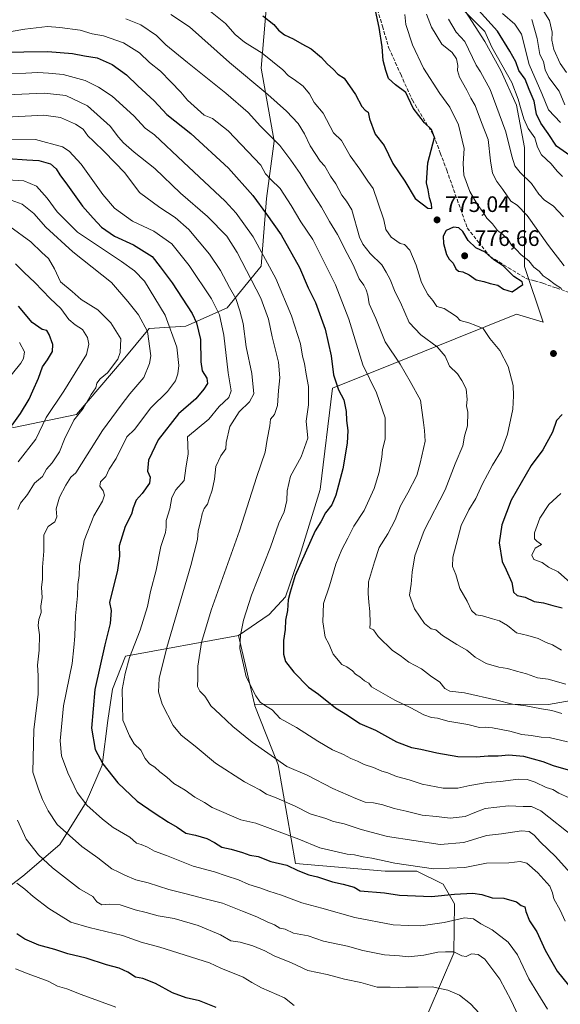
# Model space of a CAD drawing. Units: metres. Extents: x 624254 to 627712, y 4743434 to 4745809.
# Drawn here: x 626944 to 627186, y 4744130 to 4744571 of the extents above; entities that cross this region are included whole.
import ezdxf

# ---------------------------------------------------------------- set-up
doc = ezdxf.new("R2010")
doc.units = ezdxf.units.M
doc.header["$MEASUREMENT"] = 0
doc.linetypes.add('DGN Style 3', pattern=[2.307223, 1.648017, -0.659207])
for name, color, linetype, lineweight in [('Arbolado forestal CxS', 92, 'Continuous', 0), ('Curva de nivel maestra', 30, 'Continuous', 30), ('Curva de nivel normal', 30, 'Continuous', 0), ('Punto de cota en terreno', 7, 'Continuous', 0), ('Rótulo de punto de cota en terreno', 7, 'Continuous', 0), ('Senda', 7, 'DGN Style 3', 0), ('Suelo desnudo CxS', 253, 'Continuous', 0)]:
    doc.layers.add(name, color=color, linetype=linetype, lineweight=lineweight)
doc.styles.add('Style-Arial', font='txt')

# ---------------------------------------------------------------- blocks, each defined once
blk = doc.blocks.new('5PATER')
at = {"layer": 'Suelo desnudo CxS', "linetype": 'Continuous', "lineweight": 0}
h = blk.add_hatch(color=51, dxfattribs=at)
edge = h.paths.add_edge_path()
edge.add_ellipse((0, 0), major_axis=(-0.11, -0.111), ratio=0.999422, start_angle=0, end_angle=360)

msp = doc.modelspace()

# ---------------------------------------------------------------- linework, layer by layer
at = {"layer": 'Arbolado forestal CxS', "color": 92, "linetype": 'Continuous', "lineweight": 0, "extrusion": (0.001227, -0.005242, 0.999986), "elevation": -23354.6365, "flags": 128}
msp.add_lwpolyline([(627040.3565, 4744237.8654), (627047.5689, 4744207.0649)], dxfattribs=at)
msp.add_lwpolyline([(627040.3565, 4744237.8654), (627047.5689, 4744207.0649)], dxfattribs=at)
at = {"layer": 'Arbolado forestal CxS', "color": 92, "linetype": 'Continuous', "lineweight": 0}
for points in [[(627081.0259, 4744640.2853, 779.9242), (627133.1341, 4744590.5147, 761.3046), (627152.0824, 4744560.8905, 757.2373), (627159.188, 4744547.8555, 756.6833), (627166.2937, 4744532.4505, 756.9768), (627169.8461, 4744513.4905, 758.3877), (627169.8448, 4744460.1667, 771.6714), (627178.1341, 4744435.2819, 772.9213), (627166.2913, 4744438.8369, 772.9762), (627083.8901, 4744405.7705, 749.2371), (627078.3757, 4744360.4789, 747.8582), (627069.7441, 4744332.8751, 748.5521), (627062.7875, 4744312.3153, 749.1919), (627055.4183, 4744304.4497, 747.4934), (627041.7421, 4744295.1079, 744.0304)], [(627081.0259, 4744640.2853, 779.9242), (627133.1341, 4744590.5147, 761.3046), (627152.0824, 4744560.8905, 757.2373), (627159.188, 4744547.8555, 756.6833), (627166.2937, 4744532.4505, 756.9768), (627169.8461, 4744513.4905, 758.3877), (627169.8448, 4744460.1667, 771.6714), (627178.1341, 4744435.2819, 772.9213), (627166.2913, 4744438.8369, 772.9762), (627083.8901, 4744405.7705, 749.2371), (627078.3757, 4744360.4789, 747.8582), (627069.7441, 4744332.8751, 748.5521), (627062.7875, 4744312.3153, 749.1919), (627055.4183, 4744304.4497, 747.4934), (627041.7421, 4744295.1079, 744.0304)], [(627133.1341, 4744590.5147, 761.3046), (627152.0824, 4744560.8905, 757.2373), (627159.188, 4744547.8555, 756.6833), (627166.2937, 4744532.4505, 756.9768), (627169.8461, 4744513.4905, 758.3877), (627169.8448, 4744460.1667, 771.6714), (627178.1341, 4744435.2819, 772.9213), (627166.2913, 4744438.8369, 772.9762), (627083.8901, 4744405.7705, 749.2371), (627078.3757, 4744360.4789, 747.8582), (627069.7441, 4744332.8751, 748.5521), (627062.7875, 4744312.3153, 749.1919), (627055.4183, 4744304.4497, 747.4934), (627041.7421, 4744295.1079, 744.0304), (626991.2055, 4744285.8309, 728.0909), (626985.3331, 4744271.0247, 727.5737), (626983.2497, 4744256.9781, 727.1748), (626980.6743, 4744237.0873, 724.5873), (626973.5687, 4744220.4983, 720.0408), (626961.7253, 4744201.5387, 713.4985), (626945.1437, 4744187.3189, 706.1033), (626836.9641, 4744104.7873, 663.345)], [(627255.2115, 4744277.3093, 774.0801), (627180.581, 4744264.2787, 761.7478), (627048.9543, 4744264.3079, 743.8601), (627041.7421, 4744295.1079, 744.0304), (627055.4183, 4744304.4497, 747.4934), (627062.7875, 4744312.3153, 749.1919), (627069.7441, 4744332.8751, 748.5521), (627078.3757, 4744360.4789, 747.8582), (627083.8901, 4744405.7705, 749.2371), (627166.2913, 4744438.8369, 772.9762), (627178.1341, 4744435.2819, 772.9213), (627169.8448, 4744460.1667, 771.6714), (627169.8461, 4744513.4905, 758.3877), (627166.2937, 4744532.4505, 756.9768), (627159.188, 4744547.8555, 756.6833), (627152.0824, 4744560.8905, 757.2373), (627133.1341, 4744590.5147, 761.3046)], [(627054.2103, 4744576.9651, 776.88), (627051.8785, 4744548.9893, 767.9394), (627057.7037, 4744516.3503, 759.7211), (627054.2079, 4744490.7055, 751.9237), (627051.8763, 4744460.3977, 743.121), (627036.7287, 4744441.7471, 731.9609), (627018.0865, 4744433.5885, 722.4494), (627001.7743, 4744432.4227, 715.4448), (626990.1229, 4744418.4349, 710.0337), (626969.1491, 4744393.9565, 708.2641), (626941.1849, 4744388.1281, 699.3283), (626909.7261, 4744395.1225, 686.3023), (626889.9187, 4744391.6259, 679.5388), (626872.4411, 4744374.1413, 676.8187), (626849.1373, 4744348.4967, 671.9658), (626816.5129, 4744336.8405, 660.4101), (626786.2187, 4744335.6759, 647.3921), (626741.9429, 4744310.0317, 623.7962), (626722.1341, 4744285.5521, 612.8026), (626703.4917, 4744270.3995, 604.4324), (626672.0323, 4744258.7433, 597.2742)], [(627054.2103, 4744576.9651, 776.88), (627051.8785, 4744548.9893, 767.9394), (627057.7037, 4744516.3503, 759.7211), (627054.2079, 4744490.7055, 751.9237), (627051.8763, 4744460.3977, 743.121), (627036.7287, 4744441.7471, 731.9609), (627018.0865, 4744433.5885, 722.4494), (627001.7743, 4744432.4227, 715.4448), (626990.1229, 4744418.4349, 710.0337), (626969.1491, 4744393.9565, 708.2641), (626941.1849, 4744388.1281, 699.3283), (626909.7261, 4744395.1225, 686.3023), (626889.9187, 4744391.6259, 679.5388), (626872.4411, 4744374.1413, 676.8187), (626849.1373, 4744348.4967, 671.9658), (626816.5129, 4744336.8405, 660.4101), (626786.2187, 4744335.6759, 647.3921), (626741.9429, 4744310.0317, 623.7962), (626722.1341, 4744285.5521, 612.8026), (626703.4917, 4744270.3995, 604.4324), (626672.0323, 4744258.7433, 597.2742)], [(627054.2103, 4744576.9651, 776.88), (627051.8785, 4744548.9893, 767.9394), (627057.7037, 4744516.3503, 759.7211), (627054.2079, 4744490.7055, 751.9237), (627051.8763, 4744460.3977, 743.121), (627036.7287, 4744441.7471, 731.9609), (627018.0865, 4744433.5885, 722.4494), (627001.7743, 4744432.4227, 715.4448), (626990.1229, 4744418.4349, 710.0337), (626969.1491, 4744393.9565, 708.2641), (626941.1849, 4744388.1281, 699.3283)], [(626941.1849, 4744388.1281, 699.3283), (626969.1491, 4744393.9565, 708.2641), (626990.1229, 4744418.4349, 710.0337), (627001.7743, 4744432.4227, 715.4448), (627018.0865, 4744433.5885, 722.4494), (627036.7287, 4744441.7471, 731.9609), (627051.8763, 4744460.3977, 743.121), (627054.2079, 4744490.7055, 751.9237), (627057.7037, 4744516.3503, 759.7211), (627051.8785, 4744548.9893, 767.9394), (627054.2103, 4744576.9651, 776.88)], [(627041.7421, 4744295.1079, 744.0304), (626991.2055, 4744285.8309, 728.0909), (626985.3331, 4744271.0247, 727.5737), (626983.2497, 4744256.9781, 727.1748), (626980.6743, 4744237.0873, 724.5873), (626973.5687, 4744220.4983, 720.0408), (626961.7253, 4744201.5387, 713.4985), (626945.1437, 4744187.3189, 706.1033), (626836.9641, 4744104.7873, 663.345), (626801.3089, 4744066.8441, 647.4314), (626794.2023, 4744049.0691, 641.7648), (626754.0785, 4744015.6651, 625.7776)], [(627041.7421, 4744295.1079, 744.0304), (626991.2055, 4744285.8309, 728.0909), (626985.3331, 4744271.0247, 727.5737), (626983.2497, 4744256.9781, 727.1748), (626980.6743, 4744237.0873, 724.5873), (626973.5687, 4744220.4983, 720.0408), (626961.7253, 4744201.5387, 713.4985), (626945.1437, 4744187.3189, 706.1033), (626836.9641, 4744104.7873, 663.345), (626801.3089, 4744066.8441, 647.4314), (626794.2023, 4744049.0691, 641.7648), (626754.0785, 4744015.6651, 625.7776)], [(626836.9641, 4744104.7873, 663.345), (626945.1437, 4744187.3189, 706.1033), (626961.7253, 4744201.5387, 713.4985), (626973.5687, 4744220.4983, 720.0408), (626980.6743, 4744237.0873, 724.5873), (626983.2497, 4744256.9781, 727.1748), (626985.3331, 4744271.0247, 727.5737), (626991.2055, 4744285.8309, 728.0909), (627041.7421, 4744295.1079, 744.0304), (627048.9543, 4744264.3079, 743.8601), (627049.1253, 4744263.5799, 743.7675), (627059.5157, 4744237.2349, 739.8098), (627067.3127, 4744193.0129, 726.1431), (627107.3947, 4744189.6863, 728.9029), (627121.6067, 4744189.6861, 730.0332), (627133.4495, 4744183.7609, 727.9492), (627138.4385, 4744175.0079, 723.9171), (627138.1859, 4744152.9521, 715.2562), (627105.0227, 4744075.9289, 689.2743)], [(627105.0227, 4744075.9289, 689.2743), (627138.1859, 4744152.9521, 715.2562), (627138.4385, 4744175.0079, 723.9171), (627133.4495, 4744183.7609, 727.9492), (627121.6067, 4744189.6861, 730.0332), (627107.3947, 4744189.6863, 728.9029), (627067.3127, 4744193.0129, 726.1431), (627059.5157, 4744237.2349, 739.8098), (627049.1253, 4744263.5799, 743.7675), (627048.9543, 4744264.3079, 743.8601), (627180.581, 4744264.2787, 761.7478), (627255.2115, 4744277.3093, 774.0801), (627285.6755, 4744268.9257, 775.9847), (627315.4583, 4744253.2605, 773.7073), (627332.6301, 4744241.7193, 772.5073), (627343.2209, 4744228.7221, 773.629), (627352.0115, 4744212.4901, 775.3205), (627355.8479, 4744192.2841, 773.2803), (627357.6967, 4744174.5543, 771.3579), (627352.7699, 4744150.2483, 764.4225), (627341.0671, 4744119.3677, 752.7116)], [(627048.9543, 4744264.3079, 743.8601), (627180.581, 4744264.2787, 761.7478), (627255.2115, 4744277.3093, 774.0801), (627285.6755, 4744268.9257, 775.9847), (627315.4583, 4744253.2605, 773.7073), (627332.6301, 4744241.7193, 772.5073), (627343.2209, 4744228.7221, 773.629), (627352.0115, 4744212.4901, 775.3205), (627355.8479, 4744192.2841, 773.2803), (627357.6967, 4744174.5543, 771.3579), (627352.7699, 4744150.2483, 764.4225), (627341.0671, 4744119.3677, 752.7116), (627305.8815, 4744068.0227, 724.1953), (627272.6685, 4744028.3503, 704.8291)], [(627048.9543, 4744264.3079, 743.8601), (627180.581, 4744264.2787, 761.7478), (627255.2115, 4744277.3093, 774.0801), (627285.6755, 4744268.9257, 775.9847), (627315.4583, 4744253.2605, 773.7073), (627332.6301, 4744241.7193, 772.5073), (627343.2209, 4744228.7221, 773.629), (627352.0115, 4744212.4901, 775.3205), (627355.8479, 4744192.2841, 773.2803), (627357.6967, 4744174.5543, 771.3579), (627352.7699, 4744150.2483, 764.4225), (627341.0671, 4744119.3677, 752.7116), (627305.8815, 4744068.0227, 724.1953), (627272.6685, 4744028.3503, 704.8291)], [(627048.9543, 4744264.3079, 743.8601), (627049.1253, 4744263.5799, 743.7675), (627059.5157, 4744237.2349, 739.8098), (627067.3127, 4744193.0129, 726.1431), (627107.3947, 4744189.6863, 728.9029), (627121.6067, 4744189.6861, 730.0332), (627133.4495, 4744183.7609, 727.9492), (627138.4385, 4744175.0079, 723.9171), (627138.1859, 4744152.9521, 715.2562), (627105.0227, 4744075.9289, 689.2743), (627078.9675, 4744030.8995, 669.9655), (627058.8337, 4744008.3861, 659.7699), (627030.1243, 4743992.9265, 651.5081), (627012.6317, 4743978.6299, 645.2382), (627000.2393, 4743969.7091, 641.2901), (626984.2199, 4743951.5075, 632.8837), (626958.8167, 4743953.7409, 629.1781), (626958.1321, 4743953.7237, 629.0683), (626957.5429, 4743953.7089, 628.9736)], [(627048.9543, 4744264.3079, 743.8601), (627049.1253, 4744263.5799, 743.7675), (627059.5157, 4744237.2349, 739.8098), (627067.3127, 4744193.0129, 726.1431), (627107.3947, 4744189.6863, 728.9029), (627121.6067, 4744189.6861, 730.0332), (627133.4495, 4744183.7609, 727.9492), (627138.4385, 4744175.0079, 723.9171), (627138.1859, 4744152.9521, 715.2562), (627105.0227, 4744075.9289, 689.2743), (627078.9675, 4744030.8995, 669.9655), (627058.8337, 4744008.3861, 659.7699), (627030.1243, 4743992.9265, 651.5081), (627012.6317, 4743978.6299, 645.2382), (627000.2393, 4743969.7091, 641.2901), (626984.2199, 4743951.5075, 632.8837), (626958.8167, 4743953.7409, 629.1781), (626958.1321, 4743953.7237, 629.0683), (626957.5429, 4743953.7089, 628.9736)]]:
    msp.add_polyline3d(points, dxfattribs=at)
at = {"layer": 'Curva de nivel maestra', "color": 30, "linetype": 'Continuous', "lineweight": 30, "flags": 128}
for points, elevation in [([(627052.62, 4744572.3401), (627057.49, 4744568.5501), (627059.63, 4744565.9301), (627062.27, 4744563.8501), (627066.27, 4744562.0601), (627070.04, 4744559.8701), (627074.33, 4744557.6301), (627078.91, 4744553.7501), (627081.43, 4744550.8801), (627084.23, 4744548.3501), (627086.16, 4744546.2801), (627089.03, 4744544.4901), (627094.11, 4744537.2301), (627096.98, 4744531.7801), (627098.4, 4744530.1901), (627099.82, 4744529.2801), (627100.35, 4744526.2501), (627102.89, 4744519.4101), (627106.99, 4744514.3501), (627110.9, 4744506.3601), (627116.24, 4744498.3601), (627120.82, 4744490.6001), (627126.55, 4744486.2801), (627128.32, 4744486.1801), (627128.2, 4744488.0701), (627127.25, 4744490.9901), (627126.68, 4744494.4701), (627125.97, 4744497.7001), (627126.57, 4744506.5901), (627129.56, 4744517.9801), (627128.1, 4744521.5601), (627125.07, 4744524.5201), (627120.02, 4744531.1401), (627116.66, 4744538.1201), (627112.11, 4744541.5601), (627108.84, 4744544.3501), (627107.64, 4744547.9701), (627106.5, 4744552.3401), (627106.1, 4744558.5601), (627104.7, 4744567.1801), (627102.63, 4744576.8401)], 775), ([(627193.05, 4744507.8401), (627184.1, 4744514.1201), (627180.38, 4744519.7601), (627177.18, 4744524.3801), (627175.25, 4744528.4401), (627174.17, 4744534.1401), (627171.93, 4744539.3801), (627170.04, 4744544.0501), (627167.33, 4744547.9801), (627165.88, 4744551.8801), (627163.24, 4744556.6401), (627157.66, 4744565.5601), (627149.26, 4744574.9901)], 750), ([(626934.66, 4744556.1201), (626956.34, 4744556.4201), (626967.33, 4744555.5901), (626972.72, 4744554.4601), (626978.49, 4744553.6101), (626985.19, 4744550.6301), (626991.58, 4744545.9701), (626996.69, 4744541.0201), (627003.97, 4744534.2901), (627009.62, 4744528.3001), (627020.32, 4744519.7201), (627037.27, 4744504.2601), (627048.13, 4744491.9201), (627054.22, 4744483.6501), (627060.87, 4744474.3201), (627069.08, 4744459.7701), (627072.89, 4744450.6101), (627076.28, 4744444.1701), (627080.55, 4744432.1501), (627083.22, 4744420.2101), (627084.31, 4744411.7701), (627086.53, 4744404.9801), (627088.89, 4744400.4901), (627089.92, 4744395.2801), (627090.06, 4744391.3301), (627090.71, 4744386.8301), (627090.46, 4744381.1401), (627088.43, 4744369.6901), (627085.26, 4744357.9201), (627083.5, 4744353.5901), (627080.66, 4744349.9201), (627078.56, 4744345.9201), (627076.13, 4744341.9201), (627067.15, 4744321.9201), (627064.92, 4744314.5501), (627064.05, 4744311.0901), (627063.62, 4744306.2101), (627062.85, 4744301.9201), (627062.64, 4744297.8401), (627061.91, 4744292.9101), (627061.92, 4744286.7101), (627062.73, 4744283.5201), (627066.5, 4744278.7301), (627073.08, 4744271.9601), (627077.57, 4744268.7601), (627085.18, 4744262.7901), (627090.56, 4744259.5001), (627096.14, 4744255.7001), (627103.06, 4744252.7801), (627112.5, 4744247.5701), (627119.16, 4744244.9501), (627123.41, 4744244.2901), (627130.58, 4744242.5101), (627139.91, 4744240.9201), (627148.19, 4744240.7601), (627153.61, 4744241.2401), (627158.05, 4744241.2001), (627162.8, 4744241.6701), (627169.42, 4744241.1601), (627178.09, 4744238.6701), (627182.68, 4744236.8901), (627189.38, 4744234.9801)], 750), ([(626938.52, 4744508.5601), (626946.94, 4744507.8801), (626952.4, 4744507.5901), (626957.48, 4744506.2201), (626960.1, 4744503.9601), (626961.77, 4744501.2301), (626965.23, 4744496.6401), (626971.82, 4744487.2901), (626976.59, 4744481.9201), (626980.33, 4744477.8601), (626986.24, 4744473.7401), (626994.79, 4744469.9101), (627003.11, 4744464.6601), (627006.66, 4744460.1301), (627012.08, 4744452.9501), (627020.94, 4744439.2201), (627022.88, 4744435.0501), (627024.65, 4744427.6201), (627024.8, 4744417.5901), (627025.52, 4744413.5901), (627027.5, 4744410.2501), (627027.91, 4744407.8801), (627026.17, 4744405.3901), (627022.7, 4744401.0701), (627014.8, 4744394.2201), (627005.8, 4744382.6401), (627001.42, 4744373.5701), (627000.94, 4744368.6701), (627002.22, 4744366.0101), (627001.9, 4744363.2501), (626998.57, 4744358.5901), (626995.96, 4744355.5901), (626994.58, 4744352.2501), (626993.83, 4744349.4201), (626991.06, 4744343.9001), (626988.34, 4744335.1801), (626988.51, 4744330.6301), (626987.59, 4744324.3501), (626984.01, 4744309.8001), (626984.66, 4744306.2001), (626984.33, 4744300.4201), (626981.85, 4744290.9201), (626977.34, 4744270.9201), (626975.86, 4744253.5901), (626977.56, 4744244.1101), (626981.06, 4744237.6801), (626987.76, 4744229.0901), (626996.35, 4744220.9601), (627003.98, 4744215.7401), (627010.38, 4744211.5201), (627014.27, 4744209.3601), (627018.1, 4744206.5601), (627022.46, 4744205.7101), (627027.6, 4744204.3001), (627031.01, 4744202.5101), (627034.27, 4744200.3001), (627038.47, 4744199.4501), (627043.58, 4744198.0001), (627046.88, 4744196.7901), (627050.51, 4744196.1201), (627056.23, 4744193.9201), (627063.39, 4744192.3001), (627068.36, 4744189.9301), (627073.24, 4744187.9701), (627077.16, 4744187.0201), (627083.8, 4744184.8601), (627088.67, 4744183.8801), (627093.5, 4744182.3901), (627096.28, 4744180.8901), (627107.13, 4744179.9201), (627113.8, 4744178.9201), (627128.2, 4744178.2701), (627138.42, 4744179.3201), (627146.74, 4744179.7501), (627150.65, 4744179.2101), (627155.26, 4744177.6601), (627160.56, 4744177.5101), (627166.17, 4744175.9301), (627168.32, 4744174.2701), (627169.93, 4744173.7201), (627170.41, 4744171.5301), (627172, 4744167.4601), (627175.38, 4744162.5001), (627179.09, 4744154.2101), (627184.45, 4744144.8701), (627189.58, 4744138.5701)], 725), ([(627164.28, 4744448.9201), (627169.09, 4744452.2301), (627168.74, 4744453.3301), (627165.1, 4744455.7801), (627160.32, 4744460.4801), (627156.13, 4744463.2101), (627152.15, 4744466.5801), (627148.03, 4744468.5401), (627144.52, 4744471.8201), (627142.14, 4744475.9301), (627140.45, 4744477.5901), (627138.06, 4744477.8701), (627134.7, 4744476.2601), (627133.46, 4744473.8401), (627133.54, 4744470.4601), (627134.85, 4744465.6401), (627136.02, 4744463.5001), (627137.88, 4744461.7601), (627139.05, 4744459.2001), (627140.25, 4744458.0701), (627142.26, 4744457.8301), (627145, 4744456.4701), (627148.22, 4744454.3001), (627151.6, 4744453.4801), (627154.43, 4744452.6101), (627157.87, 4744451.8001), (627160.47, 4744450.1001), (627164.28, 4744448.9201)], 775), ([(626940.34, 4744389.1701), (626944.17, 4744394.4801), (626948.04, 4744400.9201), (626949.63, 4744404.6501), (626952.16, 4744410.1901), (626953.95, 4744415.3201), (626956.22, 4744418.3801), (626958.44, 4744422.2201), (626958.54, 4744425.3301), (626957.02, 4744429.7801), (626955.9, 4744431.5201), (626953.78, 4744432.0601), (626949.39, 4744435.1601), (626943.24, 4744442.4201)], 700), ([(627186.71, 4744394.0301), (627184.1, 4744391.3201), (627182.34, 4744386.1201), (627177.99, 4744378.2101), (627172.8, 4744371.2001), (627163.9, 4744355.5901), (627159.68, 4744344.5901), (627158.52, 4744336.6001), (627159.75, 4744328.1401), (627161.63, 4744324.5401), (627164.11, 4744318.8201), (627164.9, 4744314.5201), (627166.55, 4744313.0601), (627170.12, 4744312.1801), (627174.14, 4744310.3601), (627178.29, 4744309.7501), (627182.44, 4744308.4501), (627186.73, 4744307.4201)], 775), ([(627031.75, 4744128.5601), (627024.3, 4744131.6501), (627018.24, 4744132.9801), (627012.22, 4744135.1601), (627004.6, 4744139.3901), (626998.86, 4744141.6401), (626995.6, 4744142.1701), (626992.14, 4744144.3601), (626988.27, 4744146.1701), (626982.64, 4744147.7601), (626973.56, 4744150.6801), (626965.35, 4744152.6001), (626959.55, 4744154.5601), (626952.36, 4744156.5301), (626946.01, 4744159.2001), (626942.5, 4744161.6201)], 700)]:
    msp.add_lwpolyline(points, dxfattribs=dict(at, elevation=elevation))
at = {"layer": 'Curva de nivel normal', "color": 30, "linetype": 'Continuous', "lineweight": 0, "flags": 128}
for points, elevation in [([(627011.45, 4744572.96), (627019.78, 4744567.41), (627037.78, 4744551.57), (627054.8, 4744537.18), (627063.26, 4744529.74), (627068.53, 4744524.14), (627071.33, 4744519.59), (627073.86, 4744514.25), (627078.26, 4744507.41), (627080.33, 4744505.13), (627082.96, 4744500.59), (627085.35, 4744497.19), (627087.98, 4744492.21), (627090.16, 4744489.38), (627092.52, 4744485.52), (627095.96, 4744473.37), (627097.38, 4744470.21), (627100.69, 4744465.97), (627105.89, 4744460.97), (627107.88, 4744457.67), (627109.62, 4744454.4), (627111.87, 4744448.66), (627114.29, 4744444.08), (627118.16, 4744435.22), (627123.36, 4744429.59), (627130.77, 4744424.34), (627134.32, 4744420.15), (627136.18, 4744415.64), (627139.78, 4744412.23), (627141.77, 4744409.24), (627143.63, 4744405.5), (627144.06, 4744400.63), (627143.83, 4744397.93), (627144.36, 4744395), (627144.23, 4744388.96), (627142.89, 4744384.35), (627142.24, 4744380.01), (627138.73, 4744371.86), (627134.32, 4744360.3), (627124.87, 4744342.07), (627120.72, 4744330.67), (627119.49, 4744323.43), (627119, 4744318.04), (627118.34, 4744313.18), (627120.62, 4744306.99), (627125.04, 4744300.39), (627127.99, 4744298.12), (627130.16, 4744297.56), (627133.14, 4744295.14), (627139.46, 4744291.09), (627144.03, 4744288.55), (627147.79, 4744285.4), (627152.71, 4744282.5), (627158.34, 4744280.92), (627162.25, 4744280.36), (627166.19, 4744279.13), (627170.67, 4744277.96), (627175.69, 4744276.15), (627180.41, 4744275.54), (627188.28, 4744273.24)], 765), ([(627026.25, 4744576.74), (627035.99, 4744568.94), (627040.26, 4744564.08), (627044.47, 4744560.6), (627052.27, 4744555.72), (627061.54, 4744548.2), (627064.14, 4744545.5), (627066.61, 4744543.94), (627070.64, 4744540.85), (627073.51, 4744537.5), (627075.68, 4744533.58), (627079.63, 4744528.81), (627084.35, 4744520.08), (627087.86, 4744516.65), (627091.69, 4744509.78), (627096.08, 4744503.74), (627099.58, 4744498.33), (627102.06, 4744495.18), (627104.07, 4744488.98), (627106.79, 4744481.04), (627107.68, 4744476.78), (627110.13, 4744473.36), (627114.13, 4744470.49), (627116.06, 4744469.99), (627118.42, 4744467.54), (627121.36, 4744460.81), (627123.75, 4744452.99), (627125.3, 4744449.88), (627126.53, 4744447.76), (627128.82, 4744444.94), (627130.55, 4744442.31), (627133.77, 4744441.42), (627136.4, 4744439.85), (627139.34, 4744437.88), (627140.97, 4744436.02), (627144.89, 4744434.99), (627148.05, 4744433.84), (627151.3, 4744432.48), (627154.29, 4744427.99), (627158.82, 4744422.59), (627162.48, 4744415.42), (627164.76, 4744407.03), (627164.94, 4744402.37), (627164.57, 4744396.34), (627162.14, 4744385.15), (627159.46, 4744377.89), (627155.55, 4744371.33), (627151.04, 4744362.91), (627148.04, 4744356.41), (627144.93, 4744351.27), (627141.48, 4744344.33), (627137.78, 4744330.13), (627137.58, 4744325.98), (627139.12, 4744322.34), (627140.92, 4744316.17), (627144.07, 4744310.47), (627146.08, 4744306.2), (627148.2, 4744304.33), (627151, 4744303.83), (627155.54, 4744302.47), (627158.6, 4744301.72), (627162.24, 4744299.57), (627166.21, 4744296.3), (627171.35, 4744295.14), (627176, 4744293.78), (627179.52, 4744291.89), (627182.39, 4744290.86), (627186.44, 4744288.56)], 770), ([(627186.42, 4744450.31), (627183.48, 4744452.18), (627180.36, 4744454.59), (627178.2, 4744456.07), (627176.36, 4744458.13), (627174, 4744459.93), (627171.69, 4744462.74), (627168.26, 4744465.51), (627166.1, 4744467.82), (627164.05, 4744469.82), (627162.42, 4744472.33), (627160.11, 4744474.48), (627157.66, 4744476.31), (627155.52, 4744479.35), (627152.96, 4744481.86), (627151.44, 4744484.25), (627148.56, 4744488.14), (627145.4, 4744493.81), (627142.62, 4744501.14), (627142.28, 4744506.25), (627142.75, 4744512.98), (627140.3, 4744523.54), (627136.42, 4744531.46), (627131.83, 4744537.58), (627124.6, 4744548.96), (627119.59, 4744559.38), (627116.68, 4744568.46), (627116.16, 4744572.95)], 770), ([(627187.64, 4744460.54), (627180.52, 4744469.59), (627171.05, 4744482.97), (627166.52, 4744487.68), (627163.76, 4744489.39), (627160.05, 4744494.7), (627157.36, 4744498.19), (627155.55, 4744501.99), (627154.6, 4744507.54), (627153.56, 4744517.09), (627150.51, 4744524.66), (627147.76, 4744532.21), (627145.82, 4744535.62), (627143.98, 4744539.11), (627140.68, 4744544.89), (627139.78, 4744547.92), (627140, 4744550.21), (627139.3, 4744553.1), (627137.46, 4744555.91), (627132.86, 4744559.74), (627128.12, 4744567.28), (627125.97, 4744573.18)], 765), ([(627186.86, 4744500.52), (627184.48, 4744502.91), (627181.68, 4744506.14), (627177.44, 4744510.23), (627175.66, 4744513.63), (627174.47, 4744517.82), (627171.49, 4744521.92), (627169.46, 4744526.25), (627168.08, 4744531.37), (627166.91, 4744535.04), (627164.09, 4744542.55), (627155.21, 4744558.33), (627152.08, 4744565.43), (627149.35, 4744568.03), (627143.2, 4744574.21)], 755), ([(627185.88, 4744524.67), (627180.52, 4744530.31), (627177.58, 4744537.7), (627171.94, 4744550.66), (627168.41, 4744564.2), (627165.49, 4744568.6), (627159.96, 4744573.42)], 745), ([(627188.6, 4744547.08), (627185.81, 4744550.99), (627182.89, 4744557.36), (627182.08, 4744561.54), (627182.22, 4744565.01), (627180.96, 4744570.28), (627178.44, 4744574.33)], 735), ([(626991.24, 4744571.03), (626998.03, 4744568.35), (627004.99, 4744563.54), (627009.16, 4744559.38), (627018.88, 4744551.47), (627036.13, 4744537.73), (627046.13, 4744529.09), (627051.6, 4744523.06), (627060.31, 4744514.3), (627065.2, 4744507.79), (627069.39, 4744501.86), (627073.02, 4744495.77), (627078.94, 4744486.76), (627082.49, 4744480.33), (627086.11, 4744474.56), (627090.42, 4744466.07), (627093.09, 4744461.02), (627095.76, 4744454.75), (627097.81, 4744451.79), (627098.95, 4744449.83), (627099.58, 4744447.33), (627100.22, 4744443.52), (627103.27, 4744436.99), (627107.41, 4744426.52), (627114.08, 4744416.52), (627118.63, 4744408.73), (627123.18, 4744400.46), (627124.55, 4744390.42), (627124.97, 4744386.76), (627125.3, 4744382.09), (627123.12, 4744372.2), (627121.56, 4744366.66), (627117.55, 4744358.86), (627114.31, 4744353.18), (627111.92, 4744346.92), (627108.64, 4744340.64), (627104.78, 4744334.48), (627102.69, 4744328.06), (627099.9, 4744319.09), (627099.85, 4744313.86), (627100.04, 4744309.98), (627100.51, 4744305.88), (627100.7, 4744300.66), (627100.59, 4744298.34), (627102.13, 4744297.62), (627104.22, 4744294.6), (627110.68, 4744288.42), (627114.12, 4744286.12), (627117.98, 4744283.18), (627123.64, 4744280.1), (627127.64, 4744277.1), (627131.94, 4744274.24), (627134.18, 4744271.37), (627136.44, 4744270.14), (627142.93, 4744269.4), (627157.38, 4744266.2), (627164.43, 4744264.33), (627170.47, 4744263.64), (627177.48, 4744262.27), (627182.1, 4744261.56), (627186.46, 4744260.25)], 760), ([(627187.32, 4744482.45), (627182.71, 4744487.43), (627178.82, 4744489.96), (627176.17, 4744492.55), (627172.97, 4744497.43), (627167.89, 4744502.35), (627165.48, 4744505.27), (627164.08, 4744509.54), (627161.42, 4744520.54), (627154.4, 4744539.36), (627150.07, 4744547.32), (627148.13, 4744550.25), (627143.14, 4744560.93), (627139.24, 4744565.07), (627135.72, 4744570.96)], 760), ([(627187.92, 4744532.6), (627185.38, 4744538.66), (627180.71, 4744544.82), (627179.02, 4744548.29), (627178.27, 4744551.93), (627176.6, 4744555.1), (627175.49, 4744562.29), (627173.02, 4744570.81)], 740), ([(626939.87, 4744565.44), (626946.06, 4744566.41), (626956.2, 4744567.68), (626961.8, 4744567.24), (626970.8, 4744565.92), (626976.14, 4744564.38), (626981.24, 4744563.39), (626990.18, 4744560.3), (626997.47, 4744555.9), (627001.94, 4744551.56), (627006.88, 4744547.66), (627011.38, 4744542.91), (627015.97, 4744538.26), (627018.9, 4744534.66), (627026.36, 4744527.94), (627030.11, 4744526.38), (627037.15, 4744520.88), (627051.81, 4744505.6), (627053.79, 4744501.62), (627056.19, 4744499.14), (627060.35, 4744495.12), (627065.34, 4744487.57), (627069.69, 4744480.16), (627075, 4744472.24), (627085.14, 4744452.07), (627091.14, 4744436.63), (627097.4, 4744416.25), (627103.5, 4744403.63), (627107.48, 4744392.43), (627107.38, 4744382.96), (627106.17, 4744378.25), (627105.87, 4744374.92), (627104.74, 4744368.25), (627102.42, 4744360.93), (627098.08, 4744350.96), (627093.42, 4744344.06), (627090.71, 4744338.71), (627087.94, 4744333.54), (627085.28, 4744326.97), (627082.55, 4744317.29), (627079.87, 4744309.34), (627079.53, 4744301.25), (627080.61, 4744294.39), (627082.22, 4744291.34), (627084.18, 4744286.76), (627087.98, 4744282.15), (627090.28, 4744281.11), (627092.85, 4744279.23), (627094.18, 4744277.8), (627096.1, 4744276.61), (627098.17, 4744274.75), (627100.07, 4744273.81), (627101.35, 4744272.1), (627111.76, 4744266.21), (627118.9, 4744262.73), (627124.79, 4744259.64), (627128.1, 4744258.46), (627130.85, 4744258.16), (627135.48, 4744256.77), (627144.46, 4744255.32), (627149.71, 4744253.96), (627152.13, 4744254.06), (627155.46, 4744253.74), (627163.22, 4744252.23), (627168.57, 4744250.74), (627172.83, 4744250.29), (627177.22, 4744249.63), (627180.79, 4744249.4), (627189.04, 4744247.45)], 755), ([(626938.71, 4744546.66), (626946.46, 4744546.72), (626951.9, 4744547.02), (626956.69, 4744546.71), (626963.28, 4744546.07), (626973.08, 4744543.4), (626979.07, 4744540.52), (626985.12, 4744536.4), (626994.92, 4744527.71), (627000, 4744522.12), (627004.13, 4744519.08), (627017.16, 4744506.95), (627035.73, 4744489.41), (627040.76, 4744484.1), (627048.27, 4744473.43), (627058.42, 4744454.79), (627065.51, 4744438.11), (627069.45, 4744425.56), (627070.38, 4744420.13), (627071.25, 4744416.76), (627071.99, 4744412.02), (627073.15, 4744406.46), (627073.04, 4744398.33), (627072.06, 4744390.97), (627072.75, 4744383.4), (627069.74, 4744375), (627065, 4744366.45), (627063.53, 4744359.76), (627063.44, 4744355.5), (627062.16, 4744350.43), (627059.8, 4744345.3), (627056.1, 4744334.57), (627047.63, 4744313.2), (627044.02, 4744301.98), (627042.64, 4744295.23), (627042.38, 4744289.33), (627045.24, 4744276.57), (627049.47, 4744268.1), (627051.4, 4744265.32), (627053.77, 4744263.56), (627056.74, 4744261.86), (627060.46, 4744257.91), (627067.65, 4744253.96), (627077.24, 4744247.76), (627083.83, 4744243.97), (627088.71, 4744241.86), (627092.05, 4744240.01), (627095.1, 4744238.89), (627097.96, 4744237.42), (627102.23, 4744236.02), (627105.86, 4744234.31), (627108.6, 4744233.7), (627112.5, 4744232.04), (627118.16, 4744230.56), (627124, 4744228.54), (627133.44, 4744226.82), (627139.97, 4744226.76), (627145.27, 4744227.99), (627153.14, 4744229.24), (627159.13, 4744229.73), (627166.94, 4744230.74), (627171.05, 4744230.69), (627174.6, 4744229.48), (627179.54, 4744227.04), (627182.55, 4744226.1), (627185.24, 4744224.47), (627189.84, 4744222.42)], 745), ([(626937.8, 4744537.03), (626954.82, 4744537.78), (626964.4, 4744536.77), (626974.16, 4744532.18), (626984.26, 4744523.05), (626987.94, 4744518.12), (626990.18, 4744515.57), (626995.08, 4744511.44), (627004.32, 4744504.13), (627015.8, 4744493.1), (627027.87, 4744482.66), (627036.46, 4744473.79), (627041.1, 4744466.44), (627051.76, 4744446.06), (627055.14, 4744436.63), (627056.84, 4744428.72), (627059.6, 4744417.39), (627060.27, 4744410.4), (627059.59, 4744404.71), (627059.21, 4744397.98), (627057.93, 4744394.05), (627056.14, 4744391.9), (627055.82, 4744388.94), (627054.63, 4744382.73), (627053.73, 4744377.18), (627050, 4744366.17), (627042.12, 4744341.97), (627029.47, 4744306.43), (627025.14, 4744291.96), (627023.58, 4744281.43), (627023.53, 4744275.92), (627023.37, 4744272.3), (627024.42, 4744270.13), (627026.65, 4744267.97), (627028.02, 4744265.92), (627029.36, 4744263.59), (627033.58, 4744259.75), (627039.16, 4744254.35), (627047.89, 4744247.42), (627063.41, 4744236.44), (627072.44, 4744232.59), (627084.02, 4744226.58), (627094.3, 4744222.18), (627098.42, 4744220.54), (627102.13, 4744220.25), (627106.37, 4744219.37), (627111.42, 4744217.65), (627116.75, 4744216.5), (627124.05, 4744214.66), (627130.47, 4744214.08), (627136.53, 4744213.28), (627143.29, 4744214.06), (627147.51, 4744215.92), (627152.14, 4744217.61), (627162.62, 4744218.83), (627169.26, 4744218.58), (627172.99, 4744218.52), (627177.15, 4744216.61), (627192.18, 4744204.72)], 740), ([(626934.8, 4744526.83), (626954.62, 4744527.91), (626962.05, 4744526.84), (626968.77, 4744523.89), (626972.12, 4744521.67), (626974.26, 4744518.75), (626976.8, 4744516.35), (626981.7, 4744511.49), (626990.83, 4744502.08), (626997.48, 4744493.27), (627006.45, 4744486.69), (627013.42, 4744482.1), (627019.48, 4744476.76), (627028.81, 4744465.72), (627033.69, 4744458.48), (627037.68, 4744450.81), (627040.5, 4744445.96), (627042.33, 4744440.45), (627043.9, 4744434.69), (627045.12, 4744424.24), (627047.7, 4744412.33), (627048.58, 4744403.25), (627046.7, 4744399.59), (627042.03, 4744395.25), (627037.85, 4744388.59), (627036.2, 4744381.51), (627036.11, 4744378.62), (627033.86, 4744375.53), (627031.6, 4744370.77), (627030.94, 4744365.06), (627029.98, 4744360.1), (627028.54, 4744356.32), (627027.82, 4744353.91), (627026.34, 4744351.96), (627025.45, 4744349.6), (627024.77, 4744345.92), (627023.62, 4744341.92), (627023.38, 4744338.03), (627020.32, 4744326.35), (627009.61, 4744289.7), (627006.18, 4744275.84), (627005.86, 4744269.93), (627007.52, 4744264.37), (627012.49, 4744254.88), (627016.03, 4744250.49), (627022.33, 4744245.51), (627031.47, 4744237.88), (627044.43, 4744229.59), (627051.31, 4744225.97), (627054.21, 4744224.03), (627058.59, 4744222.47), (627067.18, 4744218.66), (627073.84, 4744215.26), (627080.92, 4744213.18), (627084.24, 4744211.8), (627089.04, 4744210.79), (627096.68, 4744208.32), (627108.46, 4744205.17), (627132.09, 4744201.52), (627142.62, 4744202.39), (627152.8, 4744205.54), (627159.46, 4744206.37), (627168.41, 4744207.68), (627171.93, 4744207.42), (627174.12, 4744205.76), (627177, 4744202.53), (627183.69, 4744196.2), (627191.53, 4744187.46)], 735), ([(626931.76, 4744516.85), (626950.78, 4744517.04), (626962.93, 4744513.72), (626965.91, 4744511.88), (626971.29, 4744506), (626980.97, 4744492.45), (626986.27, 4744486.32), (626994.27, 4744480.45), (627003.78, 4744475.96), (627011.88, 4744470.34), (627019.67, 4744460.62), (627029.61, 4744445.73), (627033.26, 4744438.55), (627035.13, 4744429.44), (627037.08, 4744412.59), (627038.39, 4744404.57), (627037.38, 4744401.52), (627033.13, 4744397.57), (627028.49, 4744391.92), (627018.92, 4744383.92), (627019.26, 4744376.37), (627018.19, 4744369.95), (627017.38, 4744364.43), (627013.7, 4744360.21), (627011.82, 4744356.9), (627011.02, 4744351.83), (627009.31, 4744346.49), (627009.38, 4744343.54), (627008.98, 4744341.16), (627007.03, 4744334.92), (627004.9, 4744324.25), (627002.4, 4744314.8), (627000.98, 4744308.11), (626997.72, 4744297.47), (626992.91, 4744285.25), (626990.92, 4744278.14), (626989.67, 4744270.98), (626989.98, 4744257.21), (626993, 4744250.18), (626995.04, 4744246.6), (626997.94, 4744243.74), (626999.93, 4744240.06), (627001.93, 4744237.72), (627004.3, 4744236.12), (627006.5, 4744234.1), (627009.72, 4744231.75), (627012.79, 4744228.79), (627017.84, 4744225.82), (627022.23, 4744222.73), (627026.47, 4744220.35), (627030.02, 4744218.14), (627042.79, 4744212.58), (627049.49, 4744211.14), (627068.76, 4744204), (627078.2, 4744200.07), (627090.34, 4744197.26), (627093.61, 4744196.93), (627097.61, 4744196.06), (627101.45, 4744195.5), (627111.78, 4744193.24), (627129.06, 4744190.61), (627143.11, 4744191.25), (627152.8, 4744193.23), (627162.8, 4744193.3), (627167.82, 4744193.89), (627170.79, 4744193.27), (627175.8, 4744188.95), (627181.12, 4744182.91), (627182.42, 4744179.92), (627182.88, 4744177.19), (627185.74, 4744172.24), (627188.08, 4744167.24)], 730), ([(627180.16, 4744127.92), (627175.79, 4744134.82), (627171.7, 4744141.5), (627166.66, 4744152.12), (627162.42, 4744157.88), (627155.29, 4744163.41), (627150.21, 4744166), (627146.93, 4744168.27), (627142.92, 4744168.69), (627133.8, 4744166.72), (627123.46, 4744165.14), (627117.68, 4744165.27), (627110.96, 4744165.66), (627093.87, 4744168.91), (627079.1, 4744173.07), (627070.14, 4744175.4), (627061.04, 4744178.92), (627055.29, 4744180.63), (627051.75, 4744181.98), (627046.34, 4744183.71), (627041.68, 4744185.7), (627036.18, 4744187.52), (627031.06, 4744189.33), (627021.4, 4744191.93), (627009.52, 4744196.58), (627004.18, 4744198.55), (627000.95, 4744200.42), (626998.22, 4744201.5), (626996.07, 4744202.15), (626993.11, 4744204.84), (626985.55, 4744209.11), (626980.88, 4744212.89), (626973.77, 4744219.22), (626969.52, 4744224.77), (626965.25, 4744233.56), (626962.55, 4744241.31), (626961.87, 4744248.02), (626963.38, 4744263.59), (626967.19, 4744282.61), (626967.96, 4744289.69), (626968.38, 4744294.86), (626968.75, 4744303.89), (626969.65, 4744312.79), (626969.86, 4744317.89), (626970.38, 4744321.94), (626970.58, 4744326.35), (626972.58, 4744337.59), (626976.94, 4744348.59), (626980.8, 4744355.23), (626981.8, 4744357.82), (626981.19, 4744359.9), (626979.63, 4744361.92), (626979.97, 4744363.92), (626982.26, 4744366.25), (626983.88, 4744369.59), (626986.93, 4744374.27), (626991.67, 4744383.92), (626995.12, 4744387.29), (627002.46, 4744397.02), (627009.96, 4744404.22), (627013.5, 4744409.05), (627014.6, 4744412.21), (627015.03, 4744415.84), (627014.15, 4744424.1), (627008.9, 4744438.42), (626999.67, 4744453.67), (626995.17, 4744458.26), (626989.42, 4744462.47), (626977.3, 4744470.48), (626969.69, 4744475.59), (626960.61, 4744484.67), (626956.12, 4744490.76), (626951.28, 4744496.22), (626945.65, 4744498.56), (626938.13, 4744499.05)], 720), ([(627167.01, 4744125), (627163.9, 4744131.69), (627158.7, 4744141.24), (627152.07, 4744150.28), (627149.01, 4744152.3), (627146.13, 4744152.58), (627143.65, 4744151.48), (627141.68, 4744151.68), (627138.13, 4744153.56), (627134.44, 4744153.58), (627131.04, 4744153.36), (627124.77, 4744152.01), (627117.81, 4744151.32), (627113.84, 4744151.78), (627107.14, 4744152.16), (627097.46, 4744154.12), (627090.49, 4744156.05), (627079.77, 4744158.24), (627072.86, 4744160.66), (627066.42, 4744161.87), (627062.6, 4744163.67), (627060.18, 4744164.1), (627057.92, 4744165.63), (627054.63, 4744166.98), (627049.92, 4744169.2), (627043.46, 4744171.69), (627034.62, 4744175.35), (627026.75, 4744177.22), (627018.37, 4744179.5), (627010.47, 4744181.42), (627001.3, 4744184.35), (626995.8, 4744185.8), (626990.8, 4744187.77), (626988.09, 4744189.24), (626985.02, 4744190.73), (626978.72, 4744195.52), (626971.53, 4744200.61), (626960.55, 4744210.52), (626956.5, 4744216.65), (626954.02, 4744221.75), (626952.12, 4744226.31), (626949.67, 4744233.87), (626950.02, 4744252.8), (626952, 4744268.87), (626952.09, 4744277.19), (626951.69, 4744281.81), (626952.47, 4744288.48), (626952.62, 4744295.34), (626951.98, 4744299.59), (626952.27, 4744302.19), (626953.34, 4744305.35), (626953.28, 4744308.19), (626953.75, 4744312.09), (626953.51, 4744316.61), (626953.98, 4744320.33), (626953.9, 4744325.66), (626954.55, 4744332.87), (626954.59, 4744340.19), (626956.47, 4744343.79), (626959.55, 4744345.92), (626960.33, 4744348.18), (626960.09, 4744351.82), (626961.52, 4744356.98), (626964.4, 4744362.4), (626966.64, 4744366), (626968.93, 4744367.92), (626980.87, 4744386.78), (626989.16, 4744398.18), (626993.13, 4744403.2), (626999.32, 4744410.58), (627001.93, 4744416.83), (627002.41, 4744420.31), (627000.97, 4744431.07), (626996.95, 4744438.59), (626992.23, 4744444.57), (626984.87, 4744453.05), (626967.51, 4744466.78), (626955.43, 4744477.83), (626950.02, 4744483.96), (626944.91, 4744488.1), (626939.9, 4744489.95)], 715), ([(626942.93, 4744351.4), (626944.07, 4744354.25), (626947.26, 4744358.25), (626950.42, 4744363.23), (626953.91, 4744366.25), (626955.73, 4744369.54), (626958.35, 4744372.33), (626961.65, 4744377.25), (626963.88, 4744382.98), (626968.01, 4744391.46), (626972.22, 4744396.72), (626975.82, 4744402.89), (626977.8, 4744405.92), (626978.37, 4744407.95), (626979.83, 4744409.93), (626983.06, 4744412.59), (626987.71, 4744418.74), (626988.68, 4744421.77), (626989.11, 4744427.92), (626984.52, 4744435.07), (626978.72, 4744440.82), (626971.29, 4744445.52), (626967.31, 4744449.08), (626962.09, 4744453.38), (626959.32, 4744459.11), (626956.64, 4744463.82), (626953.62, 4744466.45), (626948.73, 4744471.32), (626939.41, 4744478.1)], 710), ([(626943.12, 4744372.84), (626950.94, 4744382.93), (626955.66, 4744392.64), (626963.53, 4744404.47), (626973.61, 4744420.87), (626974.69, 4744425.41), (626974.12, 4744428.37), (626971.87, 4744432.07), (626968.54, 4744434.11), (626965.72, 4744436.51), (626962.16, 4744441.45), (626957.45, 4744445.95), (626950.59, 4744452.99), (626945.7, 4744457.51), (626941.92, 4744461.36)], 705), ([(626937.4, 4744408.44), (626944.25, 4744416.95), (626945.5, 4744419.05), (626945.92, 4744422.1), (626943.68, 4744426.14)], 695), ([(627186.02, 4744358.62), (627180.72, 4744353.76), (627176.7, 4744347.59), (627174.32, 4744341), (627174.27, 4744338.41), (627175.4, 4744337.26), (627177.38, 4744335.88), (627174.6, 4744334.14), (627173.12, 4744331.02), (627173.99, 4744329.11), (627177.65, 4744327.7), (627180.57, 4744325.72), (627184.86, 4744323.57), (627190.4, 4744318.61)], 780), ([(627151.64, 4744123.83), (627145.58, 4744130.22), (627140.64, 4744134.16), (627135.55, 4744136.34), (627128.46, 4744137.88), (627122.13, 4744137.67), (627116.69, 4744137.71), (627113.38, 4744137.5), (627109.69, 4744137.7), (627103.84, 4744137.77), (627096.5, 4744139.82), (627089.2, 4744141.32), (627081.44, 4744143.35), (627072.74, 4744145.17), (627065.53, 4744148.6), (627057.72, 4744151.72), (627053.53, 4744153.98), (627048.13, 4744156.21), (627042.49, 4744157.83), (627038.36, 4744158.52), (627033.62, 4744161.08), (627023.71, 4744165.32), (627012.98, 4744168.37), (627005.73, 4744169.58), (627000.37, 4744171.13), (626995.48, 4744172.37), (626988.8, 4744174.52), (626984.15, 4744174.84), (626980.51, 4744174.5), (626978.36, 4744175.94), (626976.56, 4744178.22), (626970.57, 4744181.74), (626958.42, 4744191.15), (626952.13, 4744196.99), (626946.63, 4744203.88), (626942.73, 4744212.52)], 710), ([(627066.72, 4744129.45), (627062.28, 4744132.92), (627052, 4744137.37), (627047.74, 4744139.79), (627043.79, 4744142.21), (627033.89, 4744146.28), (627028.69, 4744148.63), (627006.46, 4744155.68), (626998.13, 4744157.81), (626989.8, 4744160.8), (626974.8, 4744164.36), (626966.61, 4744166.77), (626956.79, 4744172.91), (626949.8, 4744178.26), (626946.1, 4744181.55), (626942.53, 4744184.23)], 705), ([(626986.78, 4744128.82), (626971.3, 4744134.45), (626964.88, 4744136.92), (626960.7, 4744138.2), (626956.49, 4744140.45), (626947.55, 4744143.72), (626941.82, 4744145.94)], 695)]:
    msp.add_lwpolyline(points, dxfattribs=dict(at, elevation=elevation))
at = {"layer": 'Senda', "color": 7, "linetype": 'DGN Style 3', "lineweight": 0}
msp.add_polyline3d([(627103.2851, 4744577.4601, 783.5859), (627106.1851, 4744567.7251, 781.1333), (627109.1151, 4744557.9051, 782.0355), (627114.3701, 4744546.2351, 782.4174), (627119.5901, 4744534.6651, 779.9272), (627129.1901, 4744518.7751, 776.8044), (627132.0901, 4744511.0301, 780.7459), (627134.9651, 4744503.3601, 780.9008), (627144.1751, 4744477.4551, 781.8591), (627149.2001, 4744471.1751, 780.9333), (627154.4301, 4744464.6301, 779.7681), (627162.5751, 4744459.6751, 780.9901), (627170.5001, 4744454.8601, 776.9816), (627174.3151, 4744453.7651, 776.1287), (627178.0601, 4744452.6951, 775.0472), (627184.0001, 4744450.6251, 775.0039), (627190.0501, 4744448.5051, 773.2392)], dxfattribs=at)

# ---------------------------------------------------------------- block references
at = {"layer": 'Punto de cota en terreno', "color": 7, "linetype": 'Continuous', "lineweight": 0, "xscale": 10, "yscale": 10, "zscale": 10}
for p in [(627130.65, 4744481.09, 775.04), (627143, 4744465, 776.66), (627182.78, 4744421.28, 772.58)]:
    msp.add_blockref('5PATER', p, dxfattribs=at)

# ---------------------------------------------------------------- texts
at = {"layer": 'Rótulo de punto de cota en terreno', "color": 7, "linetype": 'Continuous', "lineweight": 0, "style": 'Style-Arial'}
for s, p in [('775,04', (627134.1778, 4744484.6178)), ('776,66', (627147.4097, 4744469.4097))]:
    msp.add_text(s, height=7, dxfattribs=at).set_placement(p)

doc.saveas('drawing.dxf')
